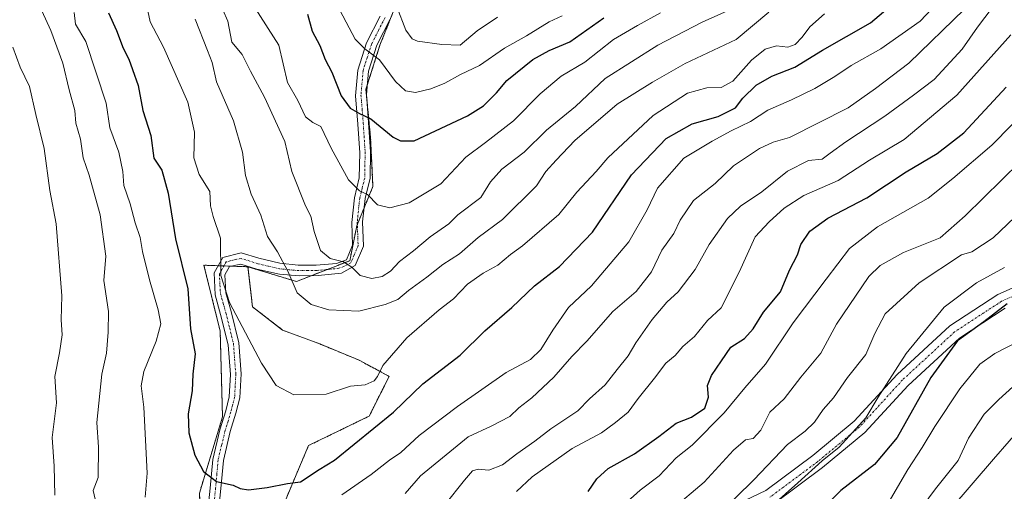
# Model space of a CAD drawing. Units: metres. Extents: x 661756 to 665217, y 4741899 to 4744293.
# Drawn here: x 664766 to 665021, y 4743200 to 4743323 of the extents above; entities that cross this region are included whole.
import ezdxf

# ---------------------------------------------------------------- set-up
doc = ezdxf.new("R2010")
doc.units = ezdxf.units.M
doc.header["$MEASUREMENT"] = 0
doc.linetypes.add('TRAZO_Y_PUNTO', pattern=[1, 0.5, -0.25, 0, -0.25])
doc.linetypes.add('TRAZOS', pattern=[0.75, 0.5, -0.25])
for name, color, linetype, lineweight in [('Arbolado forestal', 92, 'TRAZOS', 0), ('Arbolado forestal CxS', 92, 'Continuous', 0), ('Camino', 19, 'Continuous', 0), ('Camino Cxs', 19, 'Continuous', 0), ('Camino eje', 39, 'TRAZO_Y_PUNTO', 13), ('Curva de nivel maestra', 36, 'Continuous', 30), ('Curva de nivel normal', 36, 'Continuous', 0), ('Matorral', 135, 'Continuous', 0), ('Matorral CxS', 135, 'Continuous', 0), ('Pista no pavimentada', 254, 'Continuous', 13), ('Pista no pavimentada Cxs', 254, 'Continuous', 0), ('Pista pavimentada eje', 135, 'TRAZO_Y_PUNTO', 0)]:
    doc.layers.add(name, color=color, linetype=linetype, lineweight=lineweight)

# ---------------------------------------------------------------- blocks, each defined once
blk = doc.blocks.new('*U150')
at = {"layer": 'Arbolado forestal CxS', "color": 92, "linetype": 'Continuous', "lineweight": 0}
blk.add_polyline3d([(664832.35, 4743191.25, 1022.51), (664841.21, 4743212.2, 1028.74), (664856.92, 4743219.86, 1026.96), (664862.1, 4743230.14, 1028.76), (664854.3, 4743234.34, 1030.74), (664844.1, 4743238.54, 1032.37), (664834.5, 4743242.14, 1031.73), (664826.7, 4743248.14, 1030.56), (664825.5, 4743258.54, 1031.09), (664838.08, 4743254.72, 1035.29), (664851.89, 4743260.12, 1040.23), (664853.69, 4743269.13, 1042.4), (664857.89, 4743279.33, 1045.54), (664857.29, 4743291.94, 1048.31), (664856.09, 4743304.54, 1051.75), (664859.69, 4743315.94, 1055.87), (664868.09, 4743336.95, 1062.53)], dxfattribs=at)
blk = doc.blocks.new('*U159')
at = {"layer": 'Curva de nivel normal', "color": 36, "linetype": 'Continuous', "lineweight": 0}
blk.add_polyline3d([(664998.45, 4743193.96, 965), (665003.68, 4743201.02, 965), (665009.57, 4743208.29, 965), (665012.22, 4743214.15, 965), (665016.27, 4743220.38, 965), (665020.05, 4743224.15, 965), (665023.67, 4743227.44, 965)], dxfattribs=at)
blk = doc.blocks.new('*U177')
at = {"layer": 'Curva de nivel normal', "color": 36, "linetype": 'Continuous', "lineweight": 0}
blk.add_polyline3d([(664991.41, 4743197.23, 970), (664996.46, 4743206.04, 970), (665000.19, 4743211.73, 970), (665003.46, 4743217.15, 970), (665009.96, 4743226.89, 970), (665015.18, 4743233.26, 970), (665019.08, 4743236.08, 970), (665025.24, 4743239.23, 970)], dxfattribs=at)
blk = doc.blocks.new('*U179')
at = {"layer": 'Curva de nivel normal', "color": 36, "linetype": 'Continuous', "lineweight": 0}
blk.add_polyline3d([(664960.81, 4743196.17, 980), (664968.03, 4743202.54, 980), (664974.26, 4743208.28, 980), (664978.71, 4743211.77, 980), (664985.65, 4743219.4, 980), (664988.78, 4743224.77, 980), (664996.03, 4743236.08, 980), (665005.95, 4743248.07, 980), (665014.3, 4743254.37, 980), (665021.53, 4743258.39, 980)], dxfattribs=at)
blk = doc.blocks.new('*U186')
at = {"layer": 'Curva de nivel normal', "color": 36, "linetype": 'Continuous', "lineweight": 0}
blk.add_polyline3d([(664811.82, 4743322.68, 1035), (664815.03, 4743314.56, 1035), (664816.27, 4743311.45, 1035), (664817.38, 4743306.51, 1035), (664821.74, 4743296.36, 1035), (664824.12, 4743288.23, 1035), (664824.89, 4743282.23, 1035), (664826.36, 4743277.37, 1035), (664828.88, 4743271.9, 1035), (664830.61, 4743266.42, 1035), (664833.18, 4743262.4, 1035), (664835.86, 4743257.38, 1035), (664838.24, 4743251.79, 1035), (664841.85, 4743248.72, 1035), (664846.43, 4743247.34, 1035), (664854.27, 4743247.04, 1035), (664861.08, 4743248.8, 1035), (664864.38, 4743250.08, 1035), (664867.07, 4743252.35, 1035), (664871.87, 4743255.88, 1035), (664875.97, 4743259.14, 1035), (664880.35, 4743261.93, 1035), (664885.2, 4743266.1, 1035), (664891.46, 4743270.77, 1035), (664900.27, 4743279.54, 1035), (664902.71, 4743283.24, 1035), (664905.38, 4743286.2, 1035), (664910.19, 4743291.29, 1035), (664921.18, 4743300.67, 1035), (664930.37, 4743306.34, 1035), (664938.76, 4743311.22, 1035), (664952.04, 4743317.42, 1035), (664960.48, 4743324.53, 1035)], dxfattribs=at)
blk = doc.blocks.new('*U187')
at = {"layer": 'Curva de nivel normal', "color": 36, "linetype": 'Continuous', "lineweight": 0}
blk.add_polyline3d([(664799, 4743327.78, 1030), (664800.2, 4743322.06, 1030), (664803.6, 4743315.47, 1030), (664809.91, 4743301.19, 1030), (664811.68, 4743293.43, 1030), (664811.51, 4743286.74, 1030), (664812.89, 4743282.41, 1030), (664815.6, 4743278.07, 1030), (664815.78, 4743274.32, 1030), (664816.52, 4743271.55, 1030), (664818.43, 4743265.96, 1030), (664818.52, 4743256.26, 1030), (664820.74, 4743249.27, 1030), (664828.99, 4743233.52, 1030), (664832.8, 4743227.79, 1030), (664837.43, 4743225.33, 1030), (664845.76, 4743225.53, 1030), (664852.05, 4743227.59, 1030), (664855.9, 4743227.98, 1030), (664858.17, 4743228.98, 1030), (664859.09, 4743230.14, 1030), (664860.47, 4743232.96, 1030), (664866.65, 4743240.09, 1030), (664875.03, 4743247.42, 1030), (664878.76, 4743250.24, 1030), (664882.43, 4743254.06, 1030), (664886.43, 4743256.92, 1030), (664890.28, 4743258.98, 1030), (664893.5, 4743261.68, 1030), (664896.61, 4743263.93, 1030), (664906.09, 4743272.05, 1030), (664910.74, 4743277.87, 1030), (664915.76, 4743283.24, 1030), (664918.76, 4743286.81, 1030), (664930.54, 4743297.71, 1030), (664939.38, 4743303.51, 1030), (664944.44, 4743304.94, 1030), (664948.11, 4743305, 1030), (664951.11, 4743306.68, 1030), (664955.97, 4743312.08, 1030), (664959.55, 4743314.93, 1030), (664962.5, 4743315.78, 1030), (664965.36, 4743315.44, 1030), (664967.3, 4743316.16, 1030), (664969.13, 4743318.07, 1030), (664971.06, 4743320.72, 1030), (664974.88, 4743324.07, 1030)], dxfattribs=at)
blk = doc.blocks.new('*U191')
at = {"layer": 'Curva de nivel normal', "color": 36, "linetype": 'Continuous', "lineweight": 0}
blk.add_polyline3d([(664947.33, 4743194.22, 985), (664956.57, 4743203.33, 985), (664965.33, 4743212.47, 985), (664969.85, 4743215.96, 985), (664972.34, 4743218.28, 985), (664974.55, 4743221.59, 985), (664977.27, 4743224.58, 985), (664980.88, 4743229.81, 985), (664985.58, 4743235.8, 985), (664987.93, 4743241.28, 985), (664990.65, 4743246.36, 985), (664999.39, 4743254.37, 985), (665010.39, 4743261.62, 985), (665013.11, 4743262.45, 985), (665018.62, 4743266, 985), (665027.91, 4743274.9, 985)], dxfattribs=at)
blk = doc.blocks.new('*U308')
at = {"layer": 'Curva de nivel maestra', "color": 36, "linetype": 'Continuous', "lineweight": 30}
blk.add_polyline3d([(664840.94, 4743324.02, 1050), (664842.17, 4743319.59, 1050), (664844.14, 4743315.87, 1050), (664845.49, 4743312.29, 1050), (664847.26, 4743308.96, 1050), (664849.64, 4743302.88, 1050), (664851.98, 4743299.63, 1050), (664854.4, 4743298.27, 1050), (664857.34, 4743296.87, 1050), (664863.16, 4743292.1, 1050), (664865.05, 4743291.17, 1050), (664868.61, 4743291.14, 1050), (664882.37, 4743297.65, 1050), (664886.53, 4743300.29, 1050), (664889.88, 4743303.63, 1050), (664892.62, 4743306.84, 1050), (664899.34, 4743312.24, 1050), (664903.54, 4743314.62, 1050), (664908.88, 4743316.87, 1050), (664917.76, 4743323.09, 1050)], dxfattribs=at)
blk = doc.blocks.new('*U309')
at = {"layer": 'Curva de nivel maestra', "color": 36, "linetype": 'Continuous', "lineweight": 30}
blk.add_polyline3d([(664789.36, 4743324.35, 1025), (664791.48, 4743319.75, 1025), (664793.2, 4743315.19, 1025), (664794.64, 4743312.36, 1025), (664795.55, 4743309.7, 1025), (664797.02, 4743305.5, 1025), (664798.31, 4743299, 1025), (664800.31, 4743292.56, 1025), (664801.13, 4743286.66, 1025), (664803.18, 4743283.57, 1025), (664804.83, 4743277.58, 1025), (664806.72, 4743265.78, 1025), (664809.95, 4743252.86, 1025), (664810.64, 4743242.48, 1025), (664811.83, 4743235.97, 1025), (664811.2, 4743230.72, 1025), (664811.04, 4743226.35, 1025), (664810.04, 4743220.46, 1025), (664810.18, 4743215.5, 1025), (664811.73, 4743209.68, 1025), (664813.97, 4743205.5, 1025), (664817.38, 4743202.91, 1025), (664821.71, 4743201.9, 1025), (664823.52, 4743201.05, 1025), (664825.66, 4743200.73, 1025), (664830.53, 4743201.35, 1025), (664835.76, 4743202.41, 1025), (664839.1, 4743202.79, 1025), (664843.98, 4743206, 1025), (664847.93, 4743208.39, 1025), (664863.24, 4743220.82, 1025), (664870.79, 4743228.18, 1025), (664880.52, 4743235.63, 1025), (664886.86, 4743241.96, 1025), (664893.91, 4743247.96, 1025), (664899.72, 4743253.63, 1025), (664906.23, 4743258.59, 1025), (664914.79, 4743267.49, 1025), (664924.9, 4743282.4, 1025), (664933.87, 4743291.82, 1025), (664940.6, 4743295.59, 1025), (664947.35, 4743297.5, 1025), (664951.8, 4743299.72, 1025), (664953.77, 4743302.26, 1025), (664957.16, 4743305.63, 1025), (664961.28, 4743307.96, 1025), (664967.21, 4743310.31, 1025), (664974.34, 4743314.67, 1025), (664986.79, 4743321.72, 1025), (664994.14, 4743328.1, 1025)], dxfattribs=at)
blk = doc.blocks.new('*U311')
at = {"layer": 'Curva de nivel maestra', "color": 36, "linetype": 'Continuous', "lineweight": 30}
blk.add_polyline3d([(665022.26, 4743248.97, 975), (665016.22, 4743244.31, 975), (665009.4, 4743239.32, 975), (665002.48, 4743229.87, 975), (664993.69, 4743214.28, 975), (664987.86, 4743207.26, 975), (664979.15, 4743200.53, 975), (664972.54, 4743194.01, 975)], dxfattribs=at)
blk = doc.blocks.new('*U316')
at = {"layer": 'Curva de nivel maestra', "color": 36, "linetype": 'Continuous', "lineweight": 30}
blk.add_polyline3d([(664913.66, 4743200.31, 1000), (664915.94, 4743203.62, 1000), (664918.85, 4743206.29, 1000), (664925.66, 4743210.07, 1000), (664932.01, 4743214.52, 1000), (664936.44, 4743218.03, 1000), (664940.44, 4743219.54, 1000), (664943.89, 4743221.88, 1000), (664944.88, 4743224.74, 1000), (664944.6, 4743227.74, 1000), (664945.6, 4743230.34, 1000), (664948.2, 4743234.13, 1000), (664950.65, 4743237.67, 1000), (664954.16, 4743239.97, 1000), (664956.46, 4743242.44, 1000), (664959.08, 4743246.74, 1000), (664963.52, 4743252.07, 1000), (664965.83, 4743257.63, 1000), (664967.94, 4743261.63, 1000), (664968.77, 4743264.29, 1000), (664971.11, 4743267.74, 1000), (664975.8, 4743271.1, 1000), (664985.87, 4743276.38, 1000), (664996.05, 4743283.13, 1000), (665004.11, 4743287.9, 1000), (665011.02, 4743293.28, 1000), (665021.95, 4743305.05, 1000)], dxfattribs=at)

msp = doc.modelspace()

# ---------------------------------------------------------------- linework, layer by layer
at = {"layer": 'Arbolado forestal', "color": 92, "linetype": 'TRAZOS', "lineweight": 0}
for points in [[(664825.5, 4743258.54, 1031.09), (664838.08, 4743254.72, 1035.29), (664841.91, 4743256.22, 1036.92), (664846, 4743257.82, 1038.47), (664851.89, 4743260.12, 1040.23), (664853.69, 4743269.13, 1042.4), (664853.85, 4743269.53, 1042.53), (664855.6, 4743273.77, 1043.93), (664857.89, 4743279.33, 1045.54), (664857.29, 4743291.94, 1048.31), (664856.21, 4743303.21, 1051.35), (664856.09, 4743304.54, 1051.75), (664856.41, 4743305.56, 1052.14), (664859.69, 4743315.94, 1055.87), (664862.91, 4743323.99, 1059.09)], [(664825.5, 4743258.54, 1031.09), (664821, 4743258.7, 1030.16), (664819.29, 4743258.76, 1029.84), (664819.28, 4743258.76, 1029.84), (664817.8, 4743258.81, 1029.57), (664814.09, 4743258.94, 1028.08), (664818.32, 4743241.82, 1028.23), (664818.92, 4743219.63, 1027.09), (664812.92, 4743199.83, 1024.14), (664813.45, 4743188.07, 1023.21), (664813.52, 4743186.63, 1023.02), (664812.75, 4743186.13, 1022.87), (664805.77, 4743181.57, 1021.08), (664799.32, 4743174.32, 1019.06), (664794.32, 4743169.83, 1017.52), (664789.52, 4743162.03, 1016.27), (664780.52, 4743155.44, 1011.77), (664770.92, 4743149.44, 1007.38), (664770.92, 4743137.44, 1007.25), (664772.72, 4743118.84, 1010.48), (664763.87, 4743113.88, 1007.6)], [(664781.71, 4743019.42, 997.12), (664782.32, 4743036.65, 1001.19), (664780.52, 4743045.65, 1003.89), (664784.12, 4743049.25, 1004.12), (664794.92, 4743048.65, 1001.17), (664804.52, 4743070.85, 1002.67), (664806.16, 4743086.2, 1004.58), (664806.32, 4743087.64, 1004.75), (664807.36, 4743089.26, 1004.59), (664823.72, 4743114.64, 1002.74), (664826.47, 4743127.17, 1004.46), (664827.31, 4743131.02, 1004.55), (664828.16, 4743134.87, 1005.01), (664829.12, 4743139.24, 1006.12), (664832.35, 4743191.25, 1022.51), (664841.21, 4743212.2, 1028.74), (664856.92, 4743219.86, 1026.96), (664862.1, 4743230.14, 1028.76), (664854.3, 4743234.34, 1030.74), (664844.1, 4743238.54, 1032.37), (664834.5, 4743242.14, 1031.73), (664826.7, 4743248.14, 1030.56), (664825.5, 4743258.54, 1031.09)]]:
    msp.add_polyline3d(points, dxfattribs=at)
at = {"layer": 'Arbolado forestal CxS', "color": 92, "linetype": 'Continuous', "lineweight": 0}
msp.add_polyline3d([(664868.09, 4743336.95, 1062.53), (664859.69, 4743315.94, 1055.87), (664856.09, 4743304.54, 1051.75), (664857.29, 4743291.94, 1048.31), (664857.89, 4743279.33, 1045.54), (664853.69, 4743269.13, 1042.4), (664851.89, 4743260.12, 1040.23), (664838.08, 4743254.72, 1035.29), (664825.5, 4743258.54, 1031.09), (664819.28, 4743258.76, 1029.84), (664814.1, 4743258.94, 1028.08), (664818.32, 4743241.82, 1028.23), (664818.92, 4743219.63, 1027.09), (664812.92, 4743199.83, 1024.14), (664813.52, 4743186.63, 1023.02), (664805.77, 4743181.57, 1021.08), (664799.32, 4743174.32, 1019.06), (664794.32, 4743169.83, 1017.52), (664789.52, 4743162.03, 1016.27), (664780.52, 4743155.44, 1011.77), (664770.92, 4743149.44, 1007.38), (664770.92, 4743137.44, 1007.25), (664772.72, 4743118.84, 1010.48), (664763.87, 4743113.88, 1007.6)], dxfattribs=at)
at = {"layer": 'Camino', "color": 19, "linetype": 'Continuous', "lineweight": 0}
for points in [[(664815.14, 4743195.41, 1024.23), (664815.74, 4743201.19, 1024.76), (664816.39, 4743208.62, 1025.87), (664818.24, 4743216.31, 1026.85), (664819.74, 4743221.19, 1027.42), (664820.68, 4743224.87, 1028.02), (664820.97, 4743230.66, 1028.62), (664820.34, 4743238.34, 1028.89), (664818.41, 4743246.21, 1028.75), (664816.98, 4743251.29, 1028.98), (664816.74, 4743256.96, 1029.33), (664819, 4743260.92, 1029.95), (664823.72, 4743262.15, 1031.28), (664828.36, 4743260.73, 1032.52), (664833.77, 4743259.43, 1034.19), (664838.49, 4743258.93, 1036.06), (664843.19, 4743258.96, 1037.85), (664848.49, 4743259.4, 1039.55), (664851.05, 4743260.35, 1040.2), (664852.64, 4743264.16, 1041.3), (664852.43, 4743270.04, 1042.59), (664853.08, 4743276.39, 1044.18), (664854.36, 4743281.58, 1045.5), (664854.46, 4743288.06, 1046.91), (664853.98, 4743295.5, 1048.71), (664853.39, 4743302.84, 1050.91), (664853.94, 4743309.45, 1052.59), (664856.22, 4743316.6, 1055.32), (664859.74, 4743323.49, 1057.96)], [(664862.34, 4743322.73, 1058.57), (664858.87, 4743315.96, 1055.7), (664856.72, 4743309.27, 1053.4), (664856.21, 4743303.16, 1051.33), (664856.78, 4743295.96, 1049.38), (664857.27, 4743288.37, 1047.35), (664857.16, 4743281.5, 1045.9), (664855.85, 4743276.23, 1044.49), (664855.23, 4743270.21, 1042.81), (664855.45, 4743263.87, 1041.36), (664853.31, 4743258.83, 1040.13), (664849.71, 4743256.92, 1039.09), (664843.73, 4743256.26, 1037.5), (664838.8, 4743256.15, 1035.75), (664833.64, 4743256.58, 1033.72), (664827.81, 4743257.88, 1031.68), (664823.69, 4743259.23, 1030.81), (664820.74, 4743258.65, 1030.1), (664819.51, 4743256.41, 1029.84), (664819.8, 4743251.81, 1029.72), (664821.19, 4743246.98, 1029.79), (664823.16, 4743238.85, 1029.67), (664823.77, 4743230.76, 1029.05), (664823.43, 4743224.55, 1028.48), (664822.4, 4743220.63, 1027.95), (664820.93, 4743215.82, 1027.39), (664819.14, 4743208.35, 1026.35), (664818.51, 4743201.04, 1024.93), (664817.89, 4743195.15, 1024.48)]]:
    msp.add_polyline3d(points, dxfattribs=at)
at = {"layer": 'Camino Cxs', "color": 19, "linetype": 'Continuous', "lineweight": 0}
for points in [[(664815.14, 4743195.41, 1024.23), (664815.74, 4743201.19, 1024.76), (664816.39, 4743208.62, 1025.87), (664818.24, 4743216.31, 1026.85), (664819.74, 4743221.19, 1027.42), (664820.68, 4743224.87, 1028.02), (664820.97, 4743230.66, 1028.62), (664820.34, 4743238.34, 1028.89), (664818.41, 4743246.21, 1028.75), (664816.98, 4743251.29, 1028.98), (664816.74, 4743256.96, 1029.33), (664819, 4743260.92, 1029.95), (664823.72, 4743262.15, 1031.28), (664828.36, 4743260.73, 1032.52), (664833.77, 4743259.43, 1034.19), (664838.49, 4743258.93, 1036.06), (664843.19, 4743258.96, 1037.85), (664848.49, 4743259.4, 1039.55), (664851.05, 4743260.35, 1040.2), (664852.64, 4743264.16, 1041.3), (664852.43, 4743270.04, 1042.59), (664853.08, 4743276.39, 1044.18), (664854.36, 4743281.58, 1045.5), (664854.46, 4743288.06, 1046.91), (664853.98, 4743295.5, 1048.71), (664853.39, 4743302.84, 1050.91), (664853.94, 4743309.45, 1052.59), (664856.22, 4743316.6, 1055.32), (664859.74, 4743323.49, 1057.96)], [(664862.34, 4743322.73, 1058.57), (664858.87, 4743315.96, 1055.7), (664856.72, 4743309.27, 1053.4), (664856.21, 4743303.16, 1051.33), (664856.78, 4743295.96, 1049.38), (664857.27, 4743288.37, 1047.35), (664857.16, 4743281.5, 1045.9), (664855.85, 4743276.23, 1044.49), (664855.23, 4743270.21, 1042.81), (664855.45, 4743263.87, 1041.36), (664853.31, 4743258.83, 1040.13), (664849.71, 4743256.92, 1039.09), (664843.73, 4743256.26, 1037.5), (664838.8, 4743256.15, 1035.75), (664833.64, 4743256.58, 1033.72), (664827.81, 4743257.88, 1031.68), (664823.69, 4743259.23, 1030.81), (664820.74, 4743258.65, 1030.1), (664819.51, 4743256.41, 1029.84), (664819.8, 4743251.81, 1029.72), (664821.19, 4743246.98, 1029.79), (664823.16, 4743238.85, 1029.67), (664823.77, 4743230.76, 1029.05), (664823.43, 4743224.55, 1028.48), (664822.4, 4743220.63, 1027.95), (664820.93, 4743215.82, 1027.39), (664819.14, 4743208.35, 1026.35), (664818.51, 4743201.04, 1024.93), (664817.89, 4743195.15, 1024.48)]]:
    msp.add_polyline3d(points, dxfattribs=at)
at = {"layer": 'Camino eje', "color": 39, "linetype": 'TRAZO_Y_PUNTO', "lineweight": 13}
msp.add_polyline3d([(664861.04, 4743323.11, 1058.24), (664859.31, 4743319.73, 1056.86), (664857.55, 4743316.28, 1055.51), (664856.47, 4743312.94, 1054.21), (664855.33, 4743309.36, 1053), (664854.8, 4743303, 1051.12), (664855.09, 4743299.4, 1050.14), (664855.38, 4743295.73, 1049.03), (664855.87, 4743288.22, 1047.07), (664855.76, 4743281.54, 1045.68), (664855.11, 4743278.91, 1044.98), (664854.47, 4743276.31, 1044.34), (664853.83, 4743270.13, 1042.7), (664853.94, 4743267.19, 1041.96), (664854.05, 4743264.02, 1041.33), (664852.98, 4743261.5, 1040.7), (664852.18, 4743259.59, 1040.13), (664850.38, 4743258.64, 1039.55), (664849.1, 4743258.16, 1039.2), (664846.11, 4743257.83, 1038.51), (664843.46, 4743257.61, 1037.6), (664841, 4743257.56, 1036.76), (664838.65, 4743257.54, 1035.86), (664836.07, 4743257.76, 1034.87), (664833.71, 4743258.01, 1033.84), (664830.79, 4743258.66, 1032.69), (664828.09, 4743259.31, 1032.02), (664826.03, 4743259.98, 1031.54), (664823.71, 4743260.69, 1031.05), (664822.23, 4743260.4, 1030.59), (664819.87, 4743259.79, 1030.03), (664818.74, 4743257.81, 1029.71), (664818.13, 4743256.69, 1029.58), (664818.25, 4743253.85, 1029.57), (664818.39, 4743251.55, 1029.36), (664819.11, 4743249.01, 1029.27), (664819.8, 4743246.6, 1029.28), (664820.77, 4743242.66, 1029.35), (664821.75, 4743238.6, 1029.53), (664822.06, 4743234.55, 1029.15), (664822.37, 4743230.71, 1028.9), (664822.2, 4743227.61, 1028.64), (664822.06, 4743224.71, 1028.29), (664821.54, 4743222.75, 1027.98), (664821.07, 4743220.91, 1027.68), (664820.34, 4743218.51, 1027.27), (664819.59, 4743216.07, 1027.12), (664818.69, 4743212.33, 1026.81), (664817.77, 4743208.49, 1026.12), (664817.45, 4743204.83, 1025.31), (664817.13, 4743201.12, 1024.9), (664816.82, 4743198.17, 1024.72)], dxfattribs=at)
at = {"layer": 'Curva de nivel normal', "color": 36, "linetype": 'Continuous', "lineweight": 0}
for points in [[(664849.86, 4743199.4, 1020), (664857.43, 4743204.7, 1020), (664862.18, 4743208.42, 1020), (664865.12, 4743210.44, 1020), (664869.9, 4743214.82, 1020), (664879.81, 4743222.3, 1020), (664892.43, 4743231.1, 1020), (664898.74, 4743234.5, 1020), (664901.4, 4743237.14, 1020), (664904.5, 4743242.12, 1020), (664908.56, 4743247.96, 1020), (664914.49, 4743253.63, 1020), (664924.2, 4743264.96, 1020), (664928.97, 4743273.29, 1020), (664931.64, 4743278.93, 1020), (664938.45, 4743286.71, 1020), (664945.77, 4743291.12, 1020), (664950.71, 4743293.8, 1020), (664955.72, 4743296.16, 1020), (664960.23, 4743299.11, 1020), (664966.32, 4743301.81, 1020), (664972.37, 4743304.78, 1020), (664977.56, 4743307.84, 1020), (664981.78, 4743310.71, 1020), (664989.48, 4743315.03, 1020), (664999.71, 4743322.23, 1020), (665007.3, 4743330.27, 1020)], [(664771.11, 4743326.97, 1015), (664774.41, 4743319.74, 1015), (664777.52, 4743311.29, 1015), (664779.2, 4743304.39, 1015), (664780.62, 4743299.03, 1015), (664780.89, 4743295.72, 1015), (664782.1, 4743291.62, 1015), (664782.8, 4743286.74, 1015), (664784.34, 4743282.32, 1015), (664787.2, 4743271.96, 1015), (664788.66, 4743261.29, 1015), (664788.15, 4743254.96, 1015), (664789.39, 4743246.96, 1015), (664789.29, 4743241.63, 1015), (664788.82, 4743236.11, 1015), (664787.62, 4743230.7, 1015), (664786.32, 4743218.18, 1015), (664786.8, 4743211.77, 1015), (664786.66, 4743203.96, 1015), (664785.39, 4743200.57, 1015), (664787.31, 4743192.39, 1015)], [(664951.32, 4743325.58, 1040), (664943.16, 4743321.96, 1040), (664931.7, 4743315.96, 1040), (664918.1, 4743307.34, 1040), (664910.42, 4743300.07, 1040), (664902.89, 4743293.9, 1040), (664897.11, 4743288.22, 1040), (664891.27, 4743283.83, 1040), (664888.37, 4743280.53, 1040), (664885.85, 4743276.45, 1040), (664879.93, 4743271.96, 1040), (664877.58, 4743269.68, 1040), (664872.75, 4743266.27, 1040), (664868.44, 4743262.69, 1040), (664864.81, 4743259.91, 1040), (664862.44, 4743257.4, 1040), (664860.32, 4743256.01, 1040), (664857.64, 4743255.49, 1040), (664854.59, 4743256.24, 1040), (664852.46, 4743258.44, 1040), (664850.29, 4743259.85, 1040), (664846.78, 4743260.69, 1040), (664844.31, 4743262.73, 1040), (664842.68, 4743267.64, 1040), (664841.8, 4743271.63, 1040), (664840.38, 4743274.29, 1040), (664836.85, 4743283.21, 1040), (664835.1, 4743290.99, 1040), (664829.8, 4743302.49, 1040), (664826.13, 4743309.21, 1040), (664824.02, 4743313.58, 1040), (664821.32, 4743316.76, 1040), (664820.33, 4743322.15, 1040), (664817.73, 4743328.17, 1040)], [(664847.77, 4743328.06, 1055), (664853.3, 4743317.49, 1055), (664855.82, 4743315.02, 1055), (664859.62, 4743312.15, 1055), (664863.72, 4743306.59, 1055), (664866.34, 4743304.12, 1055), (664868.88, 4743303.73, 1055), (664872.92, 4743304.69, 1055), (664876.55, 4743306.14, 1055), (664880.54, 4743308.36, 1055), (664885.54, 4743310.71, 1055), (664892.02, 4743315.22, 1055), (664897.69, 4743318.41, 1055), (664903.58, 4743322.03, 1055), (664906.92, 4743323.6, 1055)], [(664890.13, 4743323.24, 1060), (664884.88, 4743319.66, 1060), (664880.46, 4743316, 1060), (664875.76, 4743316.12, 1060), (664869.43, 4743317.04, 1060), (664868.06, 4743317.59, 1060), (664866.43, 4743319.9, 1060), (664864.1, 4743325.87, 1060)], [(664876.52, 4743196.83, 1010), (664881.62, 4743203.26, 1010), (664883.7, 4743205.68, 1010), (664885.12, 4743206.07, 1010), (664887.93, 4743205.8, 1010), (664891.46, 4743207.25, 1010), (664895.21, 4743210.06, 1010), (664899.88, 4743213.32, 1010), (664903.95, 4743216.52, 1010), (664910.96, 4743221.19, 1010), (664914.05, 4743224.27, 1010), (664918.05, 4743227.96, 1010), (664921.17, 4743231.92, 1010), (664924.01, 4743235.45, 1010), (664926.02, 4743238.81, 1010), (664930.24, 4743244.88, 1010), (664934.06, 4743249.38, 1010), (664937, 4743252.05, 1010), (664941.4, 4743257.82, 1010), (664944.98, 4743264.31, 1010), (664949.77, 4743271.01, 1010), (664953.14, 4743274.22, 1010), (664958.64, 4743277.95, 1010), (664965.3, 4743283.31, 1010), (664970.75, 4743286.04, 1010), (664974.31, 4743286.4, 1010), (664976.33, 4743287.96, 1010), (664980.45, 4743290.96, 1010), (664990.53, 4743297.57, 1010), (664997.95, 4743303.03, 1010), (665003.34, 4743307.06, 1010), (665010.59, 4743314.92, 1010), (665014.55, 4743320.65, 1010), (665019.99, 4743327.88, 1010)], [(664780.49, 4743324.4, 1020), (664780.78, 4743321.45, 1020), (664783.46, 4743316.88, 1020), (664788.77, 4743300.96, 1020), (664789.74, 4743294.59, 1020), (664792.08, 4743288.23, 1020), (664793.11, 4743283.23, 1020), (664793.32, 4743279.59, 1020), (664795.02, 4743274.82, 1020), (664796.3, 4743269.94, 1020), (664797.56, 4743266.16, 1020), (664798.2, 4743262.5, 1020), (664800, 4743255.19, 1020), (664802.27, 4743247.36, 1020), (664802.9, 4743243.75, 1020), (664801.75, 4743239.3, 1020), (664798.5, 4743231.38, 1020), (664797.8, 4743227.65, 1020), (664798.51, 4743222.18, 1020), (664799.41, 4743205.08, 1020), (664798.88, 4743198.86, 1020)], [(664827.34, 4743325.54, 1045), (664833.48, 4743315.96, 1045), (664835.77, 4743306.28, 1045), (664838.44, 4743301.64, 1045), (664840.42, 4743297.4, 1045), (664842.29, 4743295.92, 1045), (664844.41, 4743294.85, 1045), (664847.09, 4743289.27, 1045), (664851.52, 4743281.06, 1045), (664854.37, 4743278.22, 1045), (664856.52, 4743277.24, 1045), (664859.05, 4743274.56, 1045), (664862.28, 4743273.79, 1045), (664867.3, 4743275.1, 1045), (664875.45, 4743280.07, 1045), (664881.94, 4743286.92, 1045), (664887.07, 4743290.76, 1045), (664894.29, 4743296.33, 1045), (664901.26, 4743303.33, 1045), (664906.64, 4743307.9, 1045), (664912.8, 4743311.58, 1045), (664920.24, 4743317.4, 1045), (664926.47, 4743321.09, 1045), (664932.43, 4743324.38, 1045)], [(664866.24, 4743199.82, 1015), (664870.26, 4743204.39, 1015), (664882.54, 4743214.44, 1015), (664888.56, 4743217.21, 1015), (664893.34, 4743219.77, 1015), (664895.67, 4743221.94, 1015), (664899.04, 4743224.55, 1015), (664904.77, 4743229.94, 1015), (664909.44, 4743235.29, 1015), (664913.32, 4743239.29, 1015), (664920.03, 4743246.96, 1015), (664926.14, 4743252.15, 1015), (664930.11, 4743257.24, 1015), (664932.76, 4743262.8, 1015), (664935.87, 4743267.19, 1015), (664937.49, 4743270.58, 1015), (664940.99, 4743275.74, 1015), (664946.58, 4743280.08, 1015), (664951.34, 4743284.66, 1015), (664958.08, 4743289.22, 1015), (664961.57, 4743290.81, 1015), (664965.85, 4743292.06, 1015), (664981.02, 4743299.74, 1015), (664988.11, 4743304.75, 1015), (664996.74, 4743311.28, 1015), (665011.18, 4743325.27, 1015)], [(664895.08, 4743200.26, 1005), (664899.12, 4743204.14, 1005), (664909.52, 4743211.43, 1005), (664917.1, 4743215.5, 1005), (664920.76, 4743218.2, 1005), (664924.03, 4743220.84, 1005), (664926.65, 4743224.42, 1005), (664930.89, 4743229.63, 1005), (664933.8, 4743233.52, 1005), (664936.24, 4743235.52, 1005), (664938.22, 4743237.85, 1005), (664941.19, 4743240.45, 1005), (664944.61, 4743244.58, 1005), (664948.11, 4743247.92, 1005), (664952.76, 4743257.17, 1005), (664956.91, 4743266.29, 1005), (664960.56, 4743270.22, 1005), (664964.49, 4743273.76, 1005), (664969.54, 4743276.98, 1005), (664978.45, 4743280.9, 1005), (664986.52, 4743286.19, 1005), (664995.54, 4743291.52, 1005), (665009.18, 4743302.99, 1005), (665023.15, 4743318.63, 1005)], [(664764.6, 4743315.46, 1010), (664766.52, 4743310.25, 1010), (664768.94, 4743305.29, 1010), (664770.56, 4743297.96, 1010), (664772.67, 4743289.23, 1010), (664774.21, 4743278.33, 1010), (664775.78, 4743269.67, 1010), (664777.3, 4743251.04, 1010), (664777.13, 4743244.79, 1010), (664777.36, 4743240.89, 1010), (664776.72, 4743236.2, 1010), (664775.45, 4743230.06, 1010), (664775.94, 4743223.24, 1010), (664774.78, 4743214.26, 1010), (664775.3, 4743206.84, 1010), (664775.51, 4743199.36, 1010)], [(664923.76, 4743197.58, 995), (664927.1, 4743200.66, 995), (664932.1, 4743204.33, 995), (664936.49, 4743209.05, 995), (664940.64, 4743212.29, 995), (664948.9, 4743220.65, 995), (664954.26, 4743227.13, 995), (664959.61, 4743233.27, 995), (664966.82, 4743244.01, 995), (664975.31, 4743255.31, 995), (664981.42, 4743263.29, 995), (664988.62, 4743268.87, 995), (665001.77, 4743276.31, 995), (665008.14, 4743281.44, 995), (665018.25, 4743290.02, 995), (665028.54, 4743300.55, 995)], [(664935.31, 4743195.64, 990), (664943.69, 4743202.72, 990), (664951.29, 4743211.01, 990), (664954.44, 4743213.71, 990), (664956.44, 4743214.06, 990), (664958.44, 4743216.2, 990), (664960.77, 4743220.83, 990), (664964.42, 4743224.3, 990), (664968.74, 4743229.94, 990), (664973.96, 4743236.13, 990), (664978, 4743243.67, 990), (664986.37, 4743256.02, 990), (664989.32, 4743258.84, 990), (664995.4, 4743262.26, 990), (665004.84, 4743266.04, 990), (665011.32, 4743271.74, 990), (665025.61, 4743285.71, 990)], [(665026.77, 4743217.97, 960), (665018.65, 4743208.68, 960), (665007.63, 4743195.84, 960)]]:
    msp.add_polyline3d(points, dxfattribs=at)
at = {"layer": 'Matorral', "color": 135, "linetype": 'Continuous', "lineweight": 0}
for points in [[(664825.5, 4743258.54, 1031.09), (664821, 4743258.7, 1030.16), (664819.29, 4743258.76, 1029.84), (664819.28, 4743258.76, 1029.84), (664817.8, 4743258.81, 1029.57), (664814.09, 4743258.94, 1028.08), (664818.32, 4743241.82, 1028.23), (664818.92, 4743219.63, 1027.09), (664812.92, 4743199.83, 1024.14), (664813.45, 4743188.07, 1023.21), (664813.52, 4743186.63, 1023.02), (664812.75, 4743186.13, 1022.87), (664805.77, 4743181.57, 1021.08), (664799.32, 4743174.32, 1019.06), (664794.32, 4743169.83, 1017.52), (664789.52, 4743162.03, 1016.27), (664780.52, 4743155.44, 1011.77), (664770.92, 4743149.44, 1007.38), (664770.92, 4743137.44, 1007.25), (664772.72, 4743118.84, 1010.48), (664763.87, 4743113.88, 1007.6)], [(664781.71, 4743019.42, 997.12), (664782.32, 4743036.65, 1001.19), (664780.52, 4743045.65, 1003.89), (664784.12, 4743049.25, 1004.12), (664794.92, 4743048.65, 1001.17), (664804.52, 4743070.85, 1002.67), (664806.16, 4743086.2, 1004.58), (664806.32, 4743087.64, 1004.75), (664807.36, 4743089.26, 1004.59), (664823.72, 4743114.64, 1002.74), (664826.47, 4743127.17, 1004.46), (664827.31, 4743131.02, 1004.55), (664828.16, 4743134.87, 1005.01), (664829.12, 4743139.24, 1006.12), (664832.35, 4743191.25, 1022.51), (664841.21, 4743212.2, 1028.74), (664856.92, 4743219.86, 1026.96), (664862.1, 4743230.14, 1028.76), (664854.3, 4743234.34, 1030.74), (664844.1, 4743238.54, 1032.37), (664834.5, 4743242.14, 1031.73), (664826.7, 4743248.14, 1030.56), (664825.5, 4743258.54, 1031.09)]]:
    msp.add_polyline3d(points, dxfattribs=at)
at = {"layer": 'Matorral CxS', "color": 135, "linetype": 'Continuous', "lineweight": 0}
msp.add_polyline3d([(664812.92, 4743199.83, 1024.14), (664818.92, 4743219.63, 1027.09), (664818.32, 4743241.82, 1028.23), (664814.1, 4743258.94, 1028.08), (664819.28, 4743258.76, 1029.84), (664825.5, 4743258.54, 1031.09), (664825.5, 4743258.54, 1031.09), (664826.7, 4743248.14, 1030.56), (664834.5, 4743242.14, 1031.73), (664844.1, 4743238.54, 1032.37), (664854.3, 4743234.34, 1030.74), (664862.1, 4743230.14, 1028.76), (664856.92, 4743219.86, 1026.96), (664841.21, 4743212.2, 1028.74), (664832.35, 4743191.25, 1022.51)], dxfattribs=at)
at = {"layer": 'Pista no pavimentada', "color": 254, "linetype": 'Continuous', "lineweight": 13}
for points in [[(664945.32, 4743193.72, 984.16), (664959.69, 4743200.52, 981.96), (664971.92, 4743209.63, 980.41), (664982.62, 4743218.5, 979.26), (664993.7, 4743230.63, 978.64), (665007.38, 4743243.24, 977.3), (665019.82, 4743251.36, 976.24), (665034.03, 4743257.67, 974.64)], [(665021.74, 4743247.83, 975), (665009.84, 4743240.07, 976.42), (664996.54, 4743227.81, 977.69), (664985.39, 4743215.6, 978.14), (664974.39, 4743206.48, 978.97), (664961.76, 4743197.07, 980.52)]]:
    msp.add_polyline3d(points, dxfattribs=at)
at = {"layer": 'Pista no pavimentada Cxs', "color": 254, "linetype": 'Continuous', "lineweight": 0}
for points in [[(664945.32, 4743193.72, 984.16), (664959.69, 4743200.52, 981.96), (664971.92, 4743209.63, 980.41), (664982.62, 4743218.5, 979.26), (664993.7, 4743230.63, 978.64), (665007.38, 4743243.24, 977.3), (665019.82, 4743251.36, 976.24), (665034.03, 4743257.67, 974.64)], [(665021.74, 4743247.83, 975), (665009.84, 4743240.07, 976.42), (664996.54, 4743227.81, 977.69), (664985.39, 4743215.6, 978.14), (664974.39, 4743206.48, 978.97), (664961.76, 4743197.07, 980.52)]]:
    msp.add_polyline3d(points, dxfattribs=at)
at = {"layer": 'Pista pavimentada eje', "color": 135, "linetype": 'TRAZO_Y_PUNTO', "lineweight": 0}
msp.add_polyline3d([(665035.07, 4743255.94, 973.98), (665020.78, 4743249.59, 975.56), (665008.61, 4743241.66, 976.82), (664995.12, 4743229.22, 978.22), (664984.01, 4743217.05, 978.8), (664973.16, 4743208.05, 979.85), (664960.72, 4743198.79, 981.66)], dxfattribs=at)

# ---------------------------------------------------------------- block references
at = {"layer": 'Arbolado forestal CxS', "color": 92, "linetype": 'Continuous', "lineweight": 0}
msp.add_blockref('*U150', (0, 0), dxfattribs=at)
at = {"layer": 'Curva de nivel maestra', "color": 36, "linetype": 'Continuous', "lineweight": 30}
for name in ['*U308', '*U309', '*U316', '*U311']:
    msp.add_blockref(name, (0, 0), dxfattribs=at)
at = {"layer": 'Curva de nivel normal', "color": 36, "linetype": 'Continuous', "lineweight": 0}
for name in ['*U187', '*U186', '*U159', '*U177', '*U179', '*U191']:
    msp.add_blockref(name, (0, 0), dxfattribs=at)

doc.saveas('drawing.dxf')
